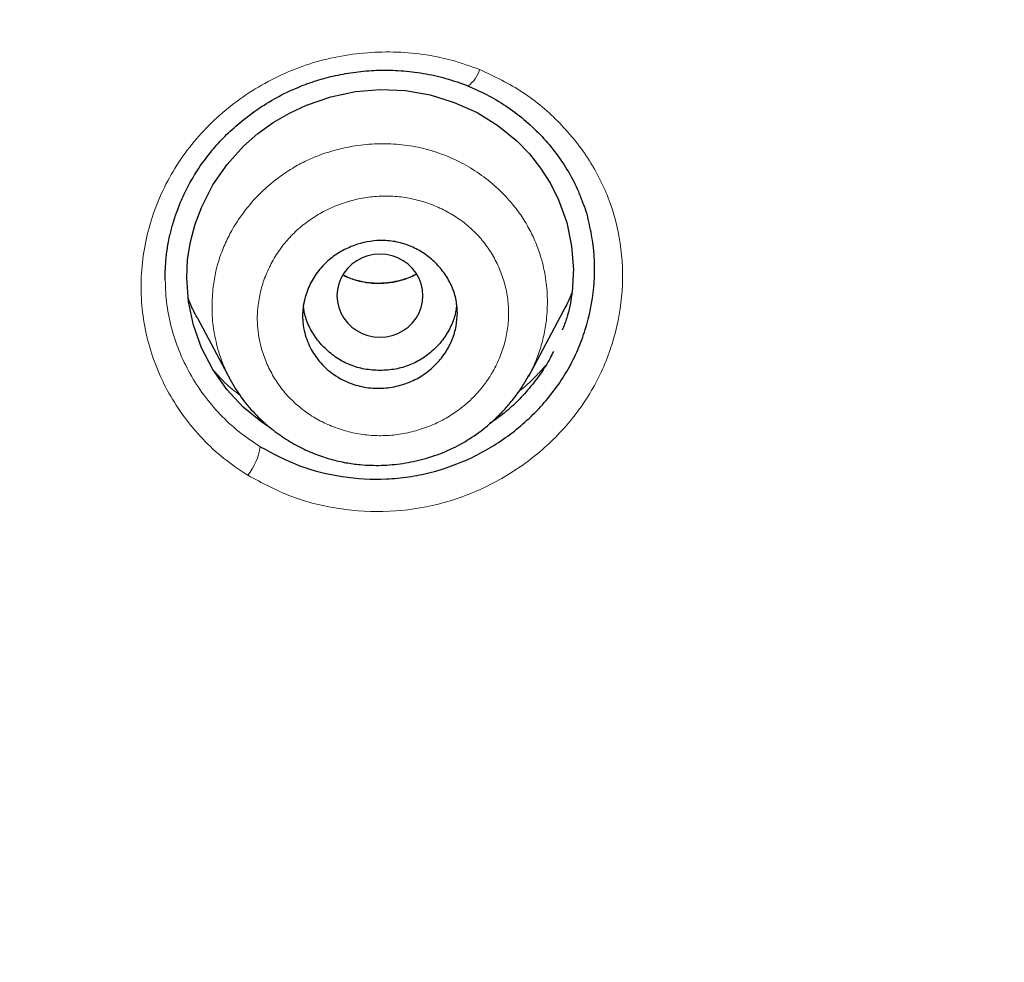
# Model space of a CAD drawing. Units: millimetres. Extents: x 8 to 830, y 12 to 2106.
# Drawn here: x 473 to 485, y 1789 to 1800 of the extents above; entities that cross this region are included whole.
import ezdxf

# ---------------------------------------------------------------- set-up
doc = ezdxf.new("R2010")
doc.units = ezdxf.units.MM

msp = doc.modelspace()

# ---------------------------------------------------------------- linework, layer by layer
at = {"color": 7, "linetype": 'Continuous', "lineweight": 30}
for p, q in [((475.221, 1796.803), (475.605, 1796.081)), ((479.078, 1796.122), (479.478, 1796.872)), ((479.079, 1796.132), (479.075, 1796.124)), ((475.526, 1796.017), (475.526, 1796.017)), ((475.526, 1796.017), (475.526, 1796.017)), ((479.154, 1796.067), (479.154, 1796.067)), ((479.154, 1796.067), (479.154, 1796.067))]:
    msp.add_line(p, q, dxfattribs=at)
at = {"color": 8, "linetype": 'Continuous', "lineweight": 0}
msp.add_line((479.075, 1796.124), (479.066, 1796.105), dxfattribs=at)
at = {"color": 7, "linetype": 'Continuous', "lineweight": 30, "flags": 128}
for points in [[(476.073, 1795.521), (475.977, 1795.58), (475.758, 1795.76), (475.566, 1795.967), (475.404, 1796.196), (475.274, 1796.448), (475.178, 1796.714), (475.121, 1796.986), (475.102, 1797.265), (475.112, 1797.475), (475.145, 1797.682), (475.199, 1797.887), (475.276, 1798.09), (475.406, 1798.344), (475.57, 1798.583), (475.763, 1798.796), (475.926, 1798.94), (476.106, 1799.069), (476.295, 1799.18), (476.495, 1799.273), (476.776, 1799.37), (477.063, 1799.429), (477.354, 1799.453), (477.646, 1799.44), (477.932, 1799.39), (478.212, 1799.304), (478.477, 1799.185), (478.72, 1799.036), (478.939, 1798.857), (479.087, 1798.705), (479.216, 1798.54), (479.329, 1798.362), (479.424, 1798.171), (479.519, 1797.908), (479.577, 1797.633), (479.597, 1797.355), (479.597, 1797.355)], [(476.073, 1795.521), (475.977, 1795.58), (475.758, 1795.76), (475.566, 1795.967), (475.404, 1796.196), (475.274, 1796.448), (475.178, 1796.714), (475.121, 1796.986), (475.102, 1797.265), (475.112, 1797.475), (475.145, 1797.682), (475.199, 1797.887), (475.276, 1798.09), (475.406, 1798.344), (475.57, 1798.583), (475.763, 1798.796), (475.926, 1798.94), (476.106, 1799.069), (476.295, 1799.18), (476.495, 1799.273), (476.776, 1799.37), (477.063, 1799.429), (477.354, 1799.453), (477.646, 1799.44), (477.932, 1799.39), (478.212, 1799.304), (478.477, 1799.185), (478.72, 1799.036), (478.939, 1798.857), (479.087, 1798.705), (479.216, 1798.54), (479.329, 1798.362), (479.424, 1798.171), (479.519, 1797.908), (479.577, 1797.633), (479.597, 1797.355), (479.597, 1797.355)], [(476.848, 1797.056), (476.854, 1796.987), (476.869, 1796.92), (476.894, 1796.856), (476.928, 1796.795), (476.971, 1796.74), (477.021, 1796.691), (477.078, 1796.65), (477.141, 1796.617), (477.208, 1796.593), (477.277, 1796.578), (477.348, 1796.573), (477.42, 1796.578), (477.489, 1796.593), (477.556, 1796.617), (477.619, 1796.65), (477.676, 1796.691), (477.726, 1796.74), (477.769, 1796.795), (477.803, 1796.856), (477.828, 1796.92), (477.843, 1796.987), (477.848, 1797.056), (477.843, 1797.125), (477.828, 1797.192), (477.803, 1797.257), (477.769, 1797.317), (477.726, 1797.372), (477.676, 1797.421), (477.619, 1797.462), (477.556, 1797.496), (477.489, 1797.52), (477.42, 1797.534), (477.348, 1797.539), (477.277, 1797.534), (477.208, 1797.52), (477.141, 1797.496), (477.078, 1797.462), (477.021, 1797.421), (476.971, 1797.372), (476.928, 1797.317), (476.894, 1797.257), (476.869, 1797.192), (476.854, 1797.125), (476.848, 1797.056)]]:
    msp.add_lwpolyline(points, dxfattribs=at)
at = {"color": 8, "linetype": 'Continuous', "lineweight": 0}
for centre, radius, start, end in [((478.149, 1799.795), 0.375, 306.7212, 343.0113), ((475.291, 1795.394), 0.671, 320.6714, 352.0199)]:
    msp.add_arc(centre, radius, start, end, dxfattribs=at)
at = {"color": 7, "linetype": 'Continuous', "lineweight": 30}
for points, knots in [([(510.735, 1777.283), (511.196, 1778.511), (512.114, 1780.956), (513.098, 1784.726), (513.872, 1788.507), (514.456, 1792.3), (514.943, 1796.485), (515.298, 1801.065), (515.507, 1806.03), (515.602, 1811.577), (515.593, 1817.706), (515.581, 1824.436), (515.477, 1831.185), (515.158, 1837.963), (514.614, 1843.619), (513.944, 1848.142), (513.279, 1851.54), (512.399, 1854.924), (511.244, 1858.268), (509.826, 1861.345), (508.149, 1864.109), (506.256, 1866.524), (504.046, 1868.669), (501.607, 1870.523), (499.025, 1872.121), (495.903, 1873.724), (492.217, 1875.246), (487.967, 1876.614), (483.651, 1877.697), (479.286, 1878.524), (474.885, 1879.093), (470.474, 1879.417), (466.081, 1879.544), (461.71, 1879.555), (457.339, 1879.543), (452.947, 1879.415), (448.536, 1879.093), (444.134, 1878.525), (439.769, 1877.697), (435.453, 1876.616), (431.203, 1875.245), (427.517, 1873.725), (424.396, 1872.122), (421.813, 1870.525), (419.375, 1868.669), (417.164, 1866.525), (415.271, 1864.109), (413.594, 1861.345), (412.176, 1858.269), (411.021, 1854.924), (410.141, 1851.54), (409.476, 1848.142), (408.806, 1843.619), (408.262, 1837.963), (407.943, 1831.185), (407.839, 1824.437), (407.828, 1817.706), (407.817, 1811.126), (407.941, 1804.673), (408.288, 1798.348), (408.866, 1792.889), (409.585, 1788.305), (410.354, 1784.591), (411.329, 1780.89), (412.232, 1778.489), (412.686, 1777.283)], [0, 0, 0, 0, 0.01422, 0.028301, 0.042283, 0.056188, 0.070046, 0.088148, 0.106186, 0.124159, 0.148558, 0.172923, 0.197399, 0.221993, 0.24671, 0.259145, 0.27167, 0.284302, 0.297067, 0.309991, 0.320883, 0.3319, 0.342924, 0.353811, 0.364567, 0.375221, 0.391058, 0.40678, 0.422432, 0.438055, 0.453668, 0.469227, 0.484683, 0.500001, 0.515318, 0.530774, 0.546334, 0.561944, 0.577571, 0.59322, 0.608942, 0.624779, 0.635434, 0.646191, 0.657076, 0.668103, 0.679114, 0.690014, 0.702933, 0.7157, 0.728331, 0.740856, 0.753291, 0.778008, 0.802602, 0.827078, 0.851444, 0.875842, 0.898728, 0.921719, 0.944802, 0.958463, 0.9722, 0.986034, 1, 1, 1, 1]), ([(510.735, 1777.283), (511.196, 1778.511), (512.114, 1780.956), (513.098, 1784.726), (513.872, 1788.507), (514.456, 1792.3), (514.943, 1796.485), (515.298, 1801.065), (515.507, 1806.03), (515.602, 1811.577), (515.593, 1817.706), (515.581, 1824.436), (515.477, 1831.185), (515.158, 1837.963), (514.614, 1843.619), (513.944, 1848.142), (513.279, 1851.54), (512.399, 1854.924), (511.244, 1858.268), (509.826, 1861.345), (508.149, 1864.109), (506.256, 1866.524), (504.046, 1868.669), (501.607, 1870.523), (499.025, 1872.121), (495.903, 1873.724), (492.217, 1875.246), (487.967, 1876.614), (483.651, 1877.697), (479.286, 1878.524), (474.885, 1879.093), (470.474, 1879.417), (466.081, 1879.544), (461.71, 1879.555), (457.339, 1879.543), (452.947, 1879.415), (448.536, 1879.093), (444.134, 1878.525), (439.769, 1877.697), (435.453, 1876.616), (431.203, 1875.245), (427.517, 1873.725), (424.396, 1872.122), (421.813, 1870.525), (419.375, 1868.669), (417.164, 1866.525), (415.271, 1864.109), (413.594, 1861.345), (412.176, 1858.269), (411.021, 1854.924), (410.141, 1851.54), (409.476, 1848.142), (408.806, 1843.619), (408.262, 1837.963), (407.943, 1831.185), (407.839, 1824.437), (407.828, 1817.706), (407.817, 1811.126), (407.941, 1804.673), (408.288, 1798.348), (408.866, 1792.889), (409.585, 1788.305), (410.354, 1784.591), (411.329, 1780.89), (412.232, 1778.489), (412.686, 1777.283)], [0, 0, 0, 0, 0.01422, 0.028301, 0.042283, 0.056188, 0.070046, 0.088148, 0.106186, 0.124159, 0.148558, 0.172923, 0.197399, 0.221993, 0.24671, 0.259145, 0.27167, 0.284302, 0.297067, 0.309991, 0.320883, 0.3319, 0.342924, 0.353811, 0.364567, 0.375221, 0.391058, 0.40678, 0.422432, 0.438055, 0.453668, 0.469227, 0.484683, 0.500001, 0.515318, 0.530774, 0.546334, 0.561944, 0.577571, 0.59322, 0.608942, 0.624779, 0.635434, 0.646191, 0.657076, 0.668103, 0.679114, 0.690014, 0.702933, 0.7157, 0.728331, 0.740856, 0.753291, 0.778008, 0.802602, 0.827078, 0.851444, 0.875842, 0.898728, 0.921719, 0.944802, 0.958463, 0.9722, 0.986034, 1, 1, 1, 1]), ([(509.342, 1777.405), (509.718, 1778.392), (510.47, 1780.366), (511.332, 1783.407), (512.046, 1786.476), (512.617, 1789.571), (513.077, 1792.68), (513.51, 1796.392), (513.859, 1800.711), (514.082, 1805.632), (514.182, 1810.777), (514.188, 1816.142), (514.173, 1821.731), (514.115, 1827.323), (513.942, 1832.92), (513.588, 1838.517), (513.084, 1843.169), (512.519, 1846.875), (511.991, 1849.641), (511.334, 1852.386), (510.519, 1855.094), (509.512, 1857.746), (508.383, 1860.098), (507.165, 1862.141), (505.916, 1863.888), (504.502, 1865.514), (502.758, 1867.162), (500.656, 1868.771), (498.205, 1870.302), (495.467, 1871.725), (492.454, 1873.021), (489.178, 1874.177), (485.839, 1875.143), (482.453, 1875.939), (478.747, 1876.63), (474.722, 1877.159), (470.387, 1877.487), (466.047, 1877.618), (461.711, 1877.632), (457.374, 1877.617), (453.033, 1877.484), (448.697, 1877.159), (444.672, 1876.63), (440.967, 1875.94), (437.582, 1875.144), (434.243, 1874.177), (430.966, 1873.02), (427.952, 1871.725), (425.215, 1870.302), (422.765, 1868.771), (420.664, 1867.161), (418.919, 1865.515), (417.506, 1863.888), (416.255, 1862.141), (415.039, 1860.097), (413.909, 1857.746), (412.902, 1855.094), (412.087, 1852.386), (411.43, 1849.642), (410.902, 1846.875), (410.337, 1843.17), (409.833, 1838.517), (409.479, 1832.921), (409.306, 1827.324), (409.248, 1821.731), (409.233, 1816.142), (409.239, 1810.852), (409.333, 1805.856), (409.537, 1801.159), (409.896, 1796.466), (410.376, 1792.367), (410.925, 1788.863), (411.488, 1785.949), (412.182, 1783.059), (413.011, 1780.196), (413.722, 1778.336), (414.078, 1777.405)], [0, 0, 0, 0, 0.011709, 0.0234, 0.035079, 0.046745, 0.058401, 0.070053, 0.08835, 0.106637, 0.124908, 0.145647, 0.166375, 0.187119, 0.207887, 0.228673, 0.249479, 0.259892, 0.270315, 0.28075, 0.291198, 0.301658, 0.31213, 0.319994, 0.327864, 0.335737, 0.343609, 0.354092, 0.364563, 0.37502, 0.38755, 0.400066, 0.41258, 0.425091, 0.437599, 0.45323, 0.468841, 0.484431, 0.499999, 0.515569, 0.531166, 0.546782, 0.562408, 0.574915, 0.587424, 0.599934, 0.612454, 0.624987, 0.635443, 0.645912, 0.656393, 0.664263, 0.672136, 0.680006, 0.687871, 0.698343, 0.708803, 0.71925, 0.729685, 0.740108, 0.750521, 0.771326, 0.792113, 0.81288, 0.833624, 0.854353, 0.875091, 0.892532, 0.909986, 0.927451, 0.944927, 0.955919, 0.966921, 0.977933, 0.988958, 1, 1, 1, 1]), ([(509.342, 1777.405), (509.718, 1778.392), (510.47, 1780.366), (511.332, 1783.407), (512.046, 1786.476), (512.617, 1789.571), (513.077, 1792.68), (513.51, 1796.392), (513.859, 1800.711), (514.082, 1805.632), (514.182, 1810.777), (514.188, 1816.142), (514.173, 1821.731), (514.115, 1827.323), (513.942, 1832.92), (513.588, 1838.517), (513.084, 1843.169), (512.519, 1846.875), (511.991, 1849.641), (511.334, 1852.386), (510.519, 1855.094), (509.512, 1857.746), (508.383, 1860.098), (507.165, 1862.141), (505.916, 1863.888), (504.502, 1865.514), (502.758, 1867.162), (500.656, 1868.771), (498.205, 1870.302), (495.467, 1871.725), (492.454, 1873.021), (489.178, 1874.177), (485.839, 1875.143), (482.453, 1875.939), (478.747, 1876.63), (474.722, 1877.159), (470.387, 1877.487), (466.047, 1877.618), (461.711, 1877.632), (457.374, 1877.617), (453.033, 1877.484), (448.697, 1877.159), (444.672, 1876.63), (440.967, 1875.94), (437.582, 1875.144), (434.243, 1874.177), (430.966, 1873.02), (427.952, 1871.725), (425.215, 1870.302), (422.765, 1868.771), (420.664, 1867.161), (418.919, 1865.515), (417.506, 1863.888), (416.255, 1862.141), (415.039, 1860.097), (413.909, 1857.746), (412.902, 1855.094), (412.087, 1852.386), (411.43, 1849.642), (410.902, 1846.875), (410.337, 1843.17), (409.833, 1838.517), (409.479, 1832.921), (409.306, 1827.324), (409.248, 1821.731), (409.233, 1816.142), (409.239, 1810.852), (409.333, 1805.856), (409.537, 1801.159), (409.896, 1796.466), (410.376, 1792.367), (410.925, 1788.863), (411.488, 1785.949), (412.182, 1783.059), (413.011, 1780.196), (413.722, 1778.336), (414.078, 1777.405)], [0, 0, 0, 0, 0.011709, 0.0234, 0.035079, 0.046745, 0.058401, 0.070053, 0.08835, 0.106637, 0.124908, 0.145647, 0.166375, 0.187119, 0.207887, 0.228673, 0.249479, 0.259892, 0.270315, 0.28075, 0.291198, 0.301658, 0.31213, 0.319994, 0.327864, 0.335737, 0.343609, 0.354092, 0.364563, 0.37502, 0.38755, 0.400066, 0.41258, 0.425091, 0.437599, 0.45323, 0.468841, 0.484431, 0.499999, 0.515569, 0.531166, 0.546782, 0.562408, 0.574915, 0.587424, 0.599934, 0.612454, 0.624987, 0.635443, 0.645912, 0.656393, 0.664263, 0.672136, 0.680006, 0.687871, 0.698343, 0.708803, 0.71925, 0.729685, 0.740108, 0.750521, 0.771326, 0.792113, 0.81288, 0.833624, 0.854353, 0.875091, 0.892532, 0.909986, 0.927451, 0.944927, 0.955919, 0.966921, 0.977933, 0.988958, 1, 1, 1, 1]), ([(508.32, 1777.336), (508.798, 1778.495), (509.754, 1780.813), (510.788, 1784.423), (511.617, 1788.08), (512.246, 1791.776), (512.776, 1795.87), (513.17, 1800.359), (513.417, 1805.242), (513.545, 1810.726), (513.559, 1816.809), (513.561, 1823.49), (513.474, 1830.172), (513.167, 1836.849), (512.631, 1842.404), (511.967, 1846.826), (511.302, 1850.116), (510.432, 1853.356), (509.307, 1856.526), (507.943, 1859.411), (506.36, 1861.974), (504.598, 1864.196), (502.559, 1866.182), (500.302, 1867.929), (497.884, 1869.447), (494.921, 1870.991), (491.395, 1872.473), (487.31, 1873.812), (483.151, 1874.878), (478.924, 1875.692), (474.644, 1876.259), (470.335, 1876.586), (466.021, 1876.715), (463.147, 1876.722), (461.71, 1876.725)], [0, 0, 0, 0, 0.027961, 0.055896, 0.083926, 0.111994, 0.13998, 0.176562, 0.213145, 0.249758, 0.299733, 0.349715, 0.399667, 0.449587, 0.499558, 0.524633, 0.549704, 0.574672, 0.599627, 0.624766, 0.645672, 0.666497, 0.687479, 0.708392, 0.729201, 0.750078, 0.781476, 0.812638, 0.843742, 0.874921, 0.906237, 0.937548, 0.968776, 1, 1, 1, 1]), ([(508.211, 1777.329), (508.692, 1778.491), (509.652, 1780.811), (510.687, 1784.424), (511.517, 1788.082), (512.147, 1791.781), (512.677, 1795.88), (513.071, 1800.374), (513.318, 1805.258), (513.446, 1810.741), (513.458, 1816.821), (513.461, 1823.5), (513.374, 1830.177), (513.066, 1836.846), (512.531, 1842.387), (511.87, 1846.799), (511.205, 1850.089), (510.333, 1853.335), (509.204, 1856.508), (507.839, 1859.389), (506.256, 1861.945), (504.496, 1864.158), (502.459, 1866.135), (500.205, 1867.872), (497.79, 1869.383), (494.834, 1870.919), (491.316, 1872.393), (487.241, 1873.725), (483.093, 1874.785), (478.877, 1875.596), (474.608, 1876.159), (470.312, 1876.484), (466.01, 1876.612), (463.143, 1876.619), (461.71, 1876.622)], [0, 0, 0, 0, 0.02807, 0.056049, 0.084097, 0.11222, 0.14029, 0.176957, 0.213595, 0.25024, 0.300239, 0.350256, 0.400249, 0.450165, 0.500053, 0.525046, 0.550147, 0.575233, 0.600252, 0.625384, 0.646253, 0.667044, 0.687993, 0.70887, 0.729645, 0.750488, 0.781834, 0.812944, 0.843996, 0.875125, 0.90639, 0.93765, 0.968827, 1, 1, 1, 1]), ([(461.71, 1833.721), (462.107, 1833.72), (462.952, 1833.72), (464.297, 1833.692), (465.791, 1833.594), (467.419, 1833.373), (469.142, 1833.005), (470.9, 1832.477), (472.283, 1831.926), (473.286, 1831.445), (473.937, 1831.094), (474.567, 1830.711), (475.173, 1830.29), (475.924, 1829.692), (476.833, 1828.787), (477.612, 1827.674), (478.169, 1826.586), (478.546, 1825.636), (478.853, 1824.595), (479.125, 1823.305), (479.323, 1821.855), (479.439, 1820.341), (479.489, 1819.023), (479.505, 1817.907), (479.509, 1816.992), (479.509, 1816.258), (479.51, 1815.553), (479.509, 1814.725), (479.502, 1813.875), (479.482, 1813.069), (479.455, 1812.369), (479.409, 1811.607), (479.336, 1810.784), (479.226, 1809.899), (479.023, 1808.694), (478.64, 1807.206), (478.074, 1805.85), (477.522, 1804.896), (477.107, 1804.286), (476.649, 1803.705), (476.151, 1803.157), (475.227, 1802.273), (473.782, 1801.228), (471.815, 1800.183), (469.882, 1799.396), (467.843, 1798.79), (465.741, 1798.416), (463.643, 1798.285), (462.326, 1798.282), (461.708, 1798.281)], [0, 0, 0, 0, 0.019878, 0.04234, 0.067387, 0.094843, 0.124674, 0.155847, 0.187133, 0.199647, 0.212122, 0.224583, 0.237068, 0.249629, 0.273521, 0.302378, 0.318791, 0.336257, 0.354814, 0.374579, 0.404015, 0.430122, 0.452774, 0.471954, 0.487673, 0.499935, 0.509825, 0.524119, 0.54281, 0.553799, 0.565878, 0.579047, 0.593306, 0.608668, 0.62516, 0.656514, 0.687831, 0.700344, 0.712895, 0.725456, 0.737999, 0.750493, 0.790217, 0.827487, 0.86238, 0.894844, 0.934045, 0.969061, 1, 1, 1, 1]), ([(474.851, 1797.236), (474.851, 1797.27), (474.851, 1797.344), (474.858, 1797.468), (474.875, 1797.609), (474.903, 1797.757), (474.944, 1797.909), (474.996, 1798.065), (475.068, 1798.236), (475.164, 1798.419), (475.28, 1798.599), (475.415, 1798.772), (475.566, 1798.934), (475.743, 1799.092), (475.945, 1799.242), (476.175, 1799.38), (476.409, 1799.488), (476.64, 1799.569), (476.863, 1799.626), (477.097, 1799.664), (477.343, 1799.682), (477.596, 1799.676), (477.855, 1799.645), (478.118, 1799.588), (478.287, 1799.526), (478.374, 1799.494)], [0, 0, 0, 0, 0.023564, 0.050572, 0.081107, 0.115233, 0.145325, 0.179296, 0.217479, 0.25994, 0.306561, 0.348518, 0.393321, 0.440988, 0.491526, 0.544941, 0.601249, 0.645408, 0.691127, 0.738429, 0.787362, 0.837956, 0.890238, 0.944235, 1, 1, 1, 1]), ([(474.851, 1797.236), (474.851, 1797.27), (474.851, 1797.344), (474.858, 1797.468), (474.875, 1797.609), (474.903, 1797.757), (474.944, 1797.909), (474.996, 1798.065), (475.068, 1798.236), (475.164, 1798.419), (475.28, 1798.599), (475.415, 1798.772), (475.566, 1798.934), (475.743, 1799.092), (475.945, 1799.242), (476.175, 1799.38), (476.409, 1799.488), (476.64, 1799.569), (476.863, 1799.626), (477.097, 1799.664), (477.343, 1799.682), (477.596, 1799.676), (477.855, 1799.645), (478.118, 1799.588), (478.287, 1799.526), (478.374, 1799.494)], [0, 0, 0, 0, 0.023564, 0.050572, 0.081107, 0.115233, 0.145325, 0.179296, 0.217479, 0.25994, 0.306561, 0.348518, 0.393321, 0.440988, 0.491526, 0.544941, 0.601249, 0.645408, 0.691127, 0.738429, 0.787362, 0.837956, 0.890238, 0.944235, 1, 1, 1, 1]), ([(478.374, 1799.494), (478.455, 1799.458), (478.617, 1799.386), (478.842, 1799.247), (479.049, 1799.088), (479.236, 1798.908), (479.401, 1798.711), (479.542, 1798.497), (479.646, 1798.303), (479.69, 1798.178), (479.706, 1798.132)], [0, 0, 0, 0, 0.133233, 0.265851, 0.398061, 0.529981, 0.66169, 0.793271, 0.924851, 1, 1, 1, 1]), ([(478.374, 1799.494), (478.455, 1799.458), (478.617, 1799.386), (478.842, 1799.247), (479.049, 1799.088), (479.236, 1798.908), (479.401, 1798.711), (479.542, 1798.497), (479.646, 1798.303), (479.69, 1798.178), (479.706, 1798.132)], [0, 0, 0, 0, 0.133233, 0.265851, 0.398061, 0.529981, 0.66169, 0.793271, 0.924851, 1, 1, 1, 1]), ([(475.955, 1795.3), (476.105, 1795.22), (476.404, 1795.06), (476.907, 1794.938), (477.337, 1794.913), (477.681, 1794.946), (478.019, 1795.013), (478.427, 1795.161), (478.87, 1795.43), (479.188, 1795.72), (479.401, 1795.985), (479.539, 1796.199), (479.652, 1796.426), (479.769, 1796.739), (479.85, 1797.148), (479.847, 1797.562), (479.785, 1797.884), (479.746, 1798.058), (479.704, 1798.142), (479.698, 1798.153)], [0, 0, 0, 0, 0.0832095, 0.1660261, 0.2486076, 0.2899254, 0.3313008, 0.4139859, 0.4966828, 0.5794599, 0.6209809, 0.6626305, 0.7042755, 0.7457741, 0.8284427, 0.910992, 0.9523325, 0.9937408, 1, 1, 1, 1]), ([(475.955, 1795.3), (476.105, 1795.22), (476.404, 1795.06), (476.907, 1794.938), (477.337, 1794.913), (477.681, 1794.946), (478.019, 1795.013), (478.427, 1795.161), (478.87, 1795.43), (479.188, 1795.72), (479.401, 1795.985), (479.539, 1796.199), (479.652, 1796.426), (479.769, 1796.739), (479.85, 1797.148), (479.847, 1797.562), (479.785, 1797.884), (479.746, 1798.058), (479.704, 1798.142), (479.698, 1798.153)], [0, 0, 0, 0, 0.0832095, 0.1660261, 0.2486076, 0.2899254, 0.3313008, 0.4139859, 0.4966828, 0.5794599, 0.6209809, 0.6626305, 0.7042755, 0.7457741, 0.8284427, 0.910992, 0.9523325, 0.9937408, 1, 1, 1, 1]), ([(478.248, 1796.857), (478.245, 1796.805), (478.24, 1796.7), (478.192, 1796.545), (478.116, 1796.396), (478.01, 1796.261), (477.875, 1796.145), (477.714, 1796.055), (477.536, 1795.996), (477.373, 1795.976), (477.24, 1795.981), (477.139, 1795.997), (476.989, 1796.038), (476.809, 1796.126), (476.642, 1796.281), (476.527, 1796.456), (476.467, 1796.623), (476.45, 1796.75), (476.448, 1796.824), (476.45, 1796.872), (476.454, 1796.92), (476.462, 1796.968), (476.482, 1797.061), (476.531, 1797.193), (476.629, 1797.349), (476.753, 1797.477), (476.895, 1797.575), (477.091, 1797.665), (477.279, 1797.701), (477.438, 1797.697), (477.554, 1797.682), (477.693, 1797.641), (477.846, 1797.562), (477.981, 1797.456), (478.094, 1797.329), (478.18, 1797.183), (478.237, 1797.024), (478.245, 1796.913), (478.248, 1796.857)], [0, 0, 0, 0, 0.028849, 0.058348, 0.088531, 0.119379, 0.151092, 0.183434, 0.216694, 0.250637, 0.269618, 0.287769, 0.305313, 0.353178, 0.39438, 0.429091, 0.468553, 0.492992, 0.500964, 0.510096, 0.519202, 0.528224, 0.537105, 0.571718, 0.604958, 0.636944, 0.667417, 0.69676, 0.751126, 0.766652, 0.782275, 0.813419, 0.844536, 0.87563, 0.906807, 0.937847, 0.968984, 1, 1, 1, 1]), ([(479.597, 1797.355), (479.593, 1797.261), (479.585, 1797.074), (479.538, 1796.838), (479.486, 1796.702), (479.468, 1796.655)], [0, 0, 0, 0, 0.3952362, 0.7897032, 1, 1, 1, 1]), ([(479.597, 1797.355), (479.593, 1797.261), (479.585, 1797.074), (479.538, 1796.838), (479.486, 1796.702), (479.468, 1796.655)], [0, 0, 0, 0, 0.3952362, 0.7897032, 1, 1, 1, 1]), ([(477.775, 1797.308), (477.751, 1797.295), (477.69, 1797.264), (477.585, 1797.231), (477.464, 1797.206), (477.342, 1797.197), (477.219, 1797.203), (477.093, 1797.227), (476.99, 1797.258), (476.935, 1797.289), (476.92, 1797.297)], [0, 0, 0, 0, 0.089957, 0.228948, 0.366398, 0.502377, 0.636976, 0.779826, 0.937274, 1, 1, 1, 1]), ([(475.222, 1796.803), (475.192, 1796.858), (475.153, 1796.931), (475.125, 1797.009), (475.118, 1797.029)], [0, 0, 0, 0, 0.747144, 1, 1, 1, 1]), ([(479.579, 1797.091), (479.572, 1797.073), (479.544, 1796.998), (479.506, 1796.927), (479.476, 1796.873)], [0, 0, 0, 0, 0.241814, 1, 1, 1, 1]), ([(478.238, 1796.949), (478.236, 1796.927), (478.231, 1796.849), (478.187, 1796.721), (478.104, 1796.57), (477.989, 1796.438), (477.852, 1796.327), (477.697, 1796.245), (477.527, 1796.197), (477.349, 1796.182), (477.171, 1796.197), (477.001, 1796.245), (476.846, 1796.326), (476.709, 1796.438), (476.593, 1796.57), (476.51, 1796.72), (476.466, 1796.848), (476.46, 1796.925), (476.459, 1796.946)], [0, 0, 0, 0, 0.026254, 0.092881, 0.159406, 0.228592, 0.297958, 0.36452, 0.431038, 0.50028, 0.569695, 0.636252, 0.702717, 0.771869, 0.841405, 0.908077, 0.974642, 1, 1, 1, 1]), ([(479.364, 1796.408), (479.352, 1796.382), (479.309, 1796.292), (479.216, 1796.147), (479.085, 1795.975), (478.937, 1795.816), (478.783, 1795.679), (478.673, 1795.602), (478.623, 1795.568)], [0, 0, 0, 0, 0.076283, 0.267472, 0.458026, 0.649832, 0.840384, 1, 1, 1, 1]), ([(479.364, 1796.408), (479.352, 1796.382), (479.309, 1796.292), (479.216, 1796.147), (479.085, 1795.975), (478.937, 1795.816), (478.783, 1795.679), (478.673, 1795.602), (478.623, 1795.568)], [0, 0, 0, 0, 0.076283, 0.267472, 0.458026, 0.649832, 0.840384, 1, 1, 1, 1]), ([(475.606, 1796.08), (475.648, 1796.009), (475.731, 1795.868), (475.887, 1795.685), (476.056, 1795.528), (476.234, 1795.398), (476.415, 1795.292), (476.597, 1795.211), (476.775, 1795.152), (476.949, 1795.112), (477.144, 1795.086), (477.366, 1795.079), (477.615, 1795.101), (477.863, 1795.154), (478.106, 1795.237), (478.338, 1795.353), (478.528, 1795.483), (478.677, 1795.611), (478.79, 1795.724), (478.897, 1795.849), (478.996, 1795.982), (479.053, 1796.082), (479.079, 1796.127)], [0, 0, 0, 0, 0.059507, 0.116829, 0.171801, 0.224245, 0.274029, 0.321091, 0.365439, 0.407298, 0.446833, 0.504894, 0.563727, 0.623256, 0.683429, 0.74425, 0.805695, 0.846417, 0.884044, 0.91833, 0.963633, 1, 1, 1, 1])]:
    msp.add_open_spline(points, degree=3, knots=knots, dxfattribs=at)
at = {"color": 8, "linetype": 'Continuous', "lineweight": 0}
for points, knots in [([(461.71, 1877.106), (463.633, 1877.101), (467.47, 1877.089), (473.208, 1876.804), (478.42, 1876.168), (483.101, 1875.272), (487.279, 1874.208), (491.401, 1872.866), (494.969, 1871.372), (497.968, 1869.816), (500.422, 1868.283), (502.716, 1866.525), (504.78, 1864.516), (506.577, 1862.28), (508.198, 1859.7), (509.592, 1856.79), (510.744, 1853.588), (511.635, 1850.31), (512.317, 1846.984), (512.994, 1842.527), (513.541, 1836.936), (513.855, 1830.217), (513.944, 1823.496), (513.943, 1816.773), (513.927, 1810.204), (513.753, 1803.798), (513.347, 1797.579), (512.711, 1792.259), (511.939, 1787.835), (511.125, 1784.287), (510.115, 1780.769), (509.187, 1778.501), (508.722, 1777.363)], [0, 0, 0, 0, 0.041621, 0.083027, 0.124254, 0.155187, 0.186259, 0.217684, 0.249258, 0.270278, 0.291311, 0.312423, 0.333508, 0.354515, 0.375614, 0.400882, 0.426039, 0.451271, 0.476543, 0.501735, 0.551843, 0.601883, 0.651941, 0.702019, 0.752119, 0.798831, 0.845298, 0.891449, 0.918531, 0.94558, 0.97268, 1, 1, 1, 1]), ([(507.596, 1777.288), (508.035, 1778.32), (508.91, 1780.377), (509.885, 1783.568), (510.684, 1786.79), (511.314, 1790.048), (511.919, 1794.063), (512.419, 1798.836), (512.745, 1804.36), (512.89, 1809.886), (512.918, 1815.413), (512.918, 1820.942), (512.891, 1826.476), (512.756, 1832.013), (512.447, 1837.545), (511.988, 1842.139), (511.464, 1845.793), (510.964, 1848.517), (510.331, 1851.223), (509.544, 1853.897), (508.565, 1856.514), (507.463, 1858.833), (506.273, 1860.848), (505.049, 1862.57), (503.668, 1864.166), (501.973, 1865.782), (499.926, 1867.363), (497.526, 1868.872), (494.841, 1870.272), (491.886, 1871.547), (488.669, 1872.681), (485.385, 1873.629), (482.056, 1874.414), (478.422, 1875.087), (474.482, 1875.601), (470.237, 1875.919), (465.977, 1876.044), (463.133, 1876.052), (461.71, 1876.056)], [0, 0, 0, 0, 0.025187, 0.050179, 0.075123, 0.100094, 0.125136, 0.166903, 0.208626, 0.250313, 0.291969, 0.333625, 0.37529, 0.416998, 0.458703, 0.500331, 0.521117, 0.541911, 0.562756, 0.58369, 0.604635, 0.625533, 0.64124, 0.657021, 0.672697, 0.688253, 0.709036, 0.729951, 0.750861, 0.775791, 0.800731, 0.825772, 0.850789, 0.87571, 0.906738, 0.93776, 0.968848, 1, 1, 1, 1]), ([(507.596, 1777.288), (508.035, 1778.32), (508.91, 1780.377), (509.885, 1783.568), (510.684, 1786.79), (511.314, 1790.048), (511.919, 1794.063), (512.419, 1798.836), (512.745, 1804.36), (512.89, 1809.886), (512.918, 1815.413), (512.918, 1820.942), (512.891, 1826.476), (512.756, 1832.013), (512.447, 1837.545), (511.988, 1842.139), (511.464, 1845.793), (510.964, 1848.517), (510.331, 1851.223), (509.544, 1853.897), (508.565, 1856.514), (507.463, 1858.833), (506.273, 1860.848), (505.049, 1862.57), (503.668, 1864.166), (501.973, 1865.782), (499.926, 1867.363), (497.526, 1868.872), (494.841, 1870.272), (491.886, 1871.547), (488.669, 1872.681), (485.385, 1873.629), (482.056, 1874.414), (478.422, 1875.087), (474.482, 1875.601), (470.237, 1875.919), (465.977, 1876.044), (463.133, 1876.052), (461.71, 1876.056)], [0, 0, 0, 0, 0.025187, 0.050179, 0.075123, 0.100094, 0.125136, 0.166903, 0.208626, 0.250313, 0.291969, 0.333625, 0.37529, 0.416998, 0.458703, 0.500331, 0.521117, 0.541911, 0.562756, 0.58369, 0.604635, 0.625533, 0.64124, 0.657021, 0.672697, 0.688253, 0.709036, 0.729951, 0.750861, 0.775791, 0.800731, 0.825772, 0.850789, 0.87571, 0.906738, 0.93776, 0.968848, 1, 1, 1, 1]), ([(461.71, 1834.429), (462.219, 1834.428), (463.239, 1834.427), (464.767, 1834.38), (466.289, 1834.245), (467.792, 1834.012), (469.189, 1833.698), (470.481, 1833.326), (471.673, 1832.908), (472.838, 1832.419), (473.966, 1831.856), (475.04, 1831.201), (476.041, 1830.445), (476.939, 1829.571), (477.715, 1828.591), (478.355, 1827.521), (478.857, 1826.384), (479.235, 1825.205), (479.524, 1823.917), (479.736, 1822.53), (479.871, 1821.05), (479.94, 1819.565), (479.964, 1818.079), (479.964, 1816.594), (479.968, 1815.113), (479.952, 1813.635), (479.892, 1812.159), (479.761, 1810.686), (479.55, 1809.3), (479.247, 1808.006), (478.854, 1806.816), (478.339, 1805.667), (477.686, 1804.584), (476.908, 1803.58), (476.015, 1802.669), (475.022, 1801.861), (473.959, 1801.144), (472.841, 1800.509), (471.684, 1799.946), (470.496, 1799.454), (469.204, 1799.008), (467.808, 1798.634), (466.31, 1798.355), (464.794, 1798.191), (463.265, 1798.129), (462.244, 1798.126), (461.732, 1798.124)], [0, 0, 0, 0, 0.024931, 0.049885, 0.074849, 0.099679, 0.124412, 0.145038, 0.165738, 0.186554, 0.207308, 0.227997, 0.248789, 0.269554, 0.290304, 0.311195, 0.331961, 0.352642, 0.373415, 0.398365, 0.423315, 0.448302, 0.473313, 0.498305, 0.523275, 0.548225, 0.573146, 0.598065, 0.623065, 0.644068, 0.665124, 0.686119, 0.707137, 0.728196, 0.749198, 0.770213, 0.791299, 0.812341, 0.833379, 0.854446, 0.875422, 0.900364, 0.925168, 0.949988, 0.974934, 1, 1, 1, 1]), ([(461.71, 1834.429), (462.219, 1834.428), (463.239, 1834.427), (464.767, 1834.38), (466.289, 1834.245), (467.792, 1834.012), (469.189, 1833.698), (470.481, 1833.326), (471.673, 1832.908), (472.838, 1832.419), (473.966, 1831.856), (475.04, 1831.201), (476.041, 1830.445), (476.939, 1829.571), (477.715, 1828.591), (478.355, 1827.521), (478.857, 1826.384), (479.235, 1825.205), (479.524, 1823.917), (479.736, 1822.53), (479.871, 1821.05), (479.94, 1819.565), (479.964, 1818.079), (479.964, 1816.594), (479.968, 1815.113), (479.952, 1813.635), (479.892, 1812.159), (479.761, 1810.686), (479.55, 1809.3), (479.247, 1808.006), (478.854, 1806.816), (478.339, 1805.667), (477.686, 1804.584), (476.908, 1803.58), (476.015, 1802.669), (475.022, 1801.861), (473.959, 1801.144), (472.841, 1800.509), (471.684, 1799.946), (470.496, 1799.454), (469.204, 1799.008), (467.808, 1798.634), (466.31, 1798.355), (464.794, 1798.191), (463.265, 1798.129), (462.244, 1798.126), (461.732, 1798.124)], [0, 0, 0, 0, 0.024931, 0.049885, 0.074849, 0.099679, 0.124412, 0.145038, 0.165738, 0.186554, 0.207308, 0.227997, 0.248789, 0.269554, 0.290304, 0.311195, 0.331961, 0.352642, 0.373415, 0.398365, 0.423315, 0.448302, 0.473313, 0.498305, 0.523275, 0.548225, 0.573146, 0.598065, 0.623065, 0.644068, 0.665124, 0.686119, 0.707137, 0.728196, 0.749198, 0.770213, 0.791299, 0.812341, 0.833379, 0.854446, 0.875422, 0.900364, 0.925168, 0.949988, 0.974934, 1, 1, 1, 1]), ([(475.81, 1794.968), (475.716, 1795.031), (475.528, 1795.157), (475.283, 1795.386), (475.068, 1795.641), (474.888, 1795.92), (474.745, 1796.219), (474.642, 1796.534), (474.581, 1796.86), (474.563, 1797.191), (474.589, 1797.521), (474.657, 1797.848), (474.765, 1798.164), (474.914, 1798.467), (475.101, 1798.751), (475.324, 1799.01), (475.577, 1799.241), (475.857, 1799.443), (476.16, 1799.61), (476.481, 1799.742), (476.815, 1799.833), (477.158, 1799.884), (477.504, 1799.896), (477.848, 1799.867), (478.187, 1799.801), (478.401, 1799.724), (478.508, 1799.685)], [0, 0, 0, 0, 0.04191, 0.083557, 0.125087, 0.166617, 0.208247, 0.250084, 0.291936, 0.33362, 0.37523, 0.416821, 0.458438, 0.500139, 0.541864, 0.583552, 0.625232, 0.666893, 0.708515, 0.750098, 0.791663, 0.833254, 0.87489, 0.916563, 0.958261, 1, 1, 1, 1]), ([(475.81, 1794.968), (475.716, 1795.031), (475.528, 1795.157), (475.283, 1795.386), (475.068, 1795.641), (474.888, 1795.92), (474.745, 1796.219), (474.642, 1796.534), (474.581, 1796.86), (474.563, 1797.191), (474.589, 1797.521), (474.657, 1797.848), (474.765, 1798.164), (474.914, 1798.467), (475.101, 1798.751), (475.324, 1799.01), (475.577, 1799.241), (475.857, 1799.443), (476.16, 1799.61), (476.481, 1799.742), (476.815, 1799.833), (477.158, 1799.884), (477.504, 1799.896), (477.848, 1799.867), (478.187, 1799.801), (478.401, 1799.724), (478.508, 1799.685)], [0, 0, 0, 0, 0.04191, 0.083557, 0.125087, 0.166617, 0.208247, 0.250084, 0.291936, 0.33362, 0.37523, 0.416821, 0.458438, 0.500139, 0.541864, 0.583552, 0.625232, 0.666893, 0.708515, 0.750098, 0.791663, 0.833254, 0.87489, 0.916563, 0.958261, 1, 1, 1, 1]), ([(478.508, 1799.685), (478.68, 1799.604), (479.023, 1799.44), (479.453, 1799.072), (479.8, 1798.636), (480.045, 1798.137), (480.17, 1797.598), (480.177, 1797.042), (480.067, 1796.492), (479.842, 1795.97), (479.505, 1795.505), (479.078, 1795.115), (478.58, 1794.814), (478.032, 1794.614), (477.455, 1794.53), (476.876, 1794.563), (476.312, 1794.699), (475.977, 1794.879), (475.81, 1794.968)], [0, 0, 0, 0, 0.062675, 0.125224, 0.18766, 0.249976, 0.312264, 0.374638, 0.437127, 0.499797, 0.562486, 0.625066, 0.687585, 0.750003, 0.812364, 0.874826, 0.937391, 1, 1, 1, 1]), ([(478.508, 1799.685), (478.68, 1799.604), (479.023, 1799.44), (479.453, 1799.072), (479.8, 1798.636), (480.045, 1798.137), (480.17, 1797.598), (480.177, 1797.042), (480.067, 1796.492), (479.842, 1795.97), (479.505, 1795.505), (479.078, 1795.115), (478.58, 1794.814), (478.032, 1794.614), (477.455, 1794.53), (476.876, 1794.563), (476.312, 1794.699), (475.977, 1794.879), (475.81, 1794.968)], [0, 0, 0, 0, 0.062675, 0.125224, 0.18766, 0.249976, 0.312264, 0.374638, 0.437127, 0.499797, 0.562486, 0.625066, 0.687585, 0.750003, 0.812364, 0.874826, 0.937391, 1, 1, 1, 1]), ([(475.405, 1797.133), (475.414, 1797.195), (475.431, 1797.317), (475.481, 1797.496), (475.549, 1797.67), (475.645, 1797.856), (475.774, 1798.047), (475.94, 1798.238), (476.114, 1798.392), (476.287, 1798.514), (476.452, 1798.609), (476.627, 1798.686), (476.83, 1798.753), (477.06, 1798.803), (477.316, 1798.826), (477.572, 1798.819), (477.823, 1798.78), (478.065, 1798.708), (478.294, 1798.607), (478.508, 1798.477), (478.703, 1798.322), (478.862, 1798.159), (478.987, 1797.996), (479.083, 1797.839), (479.162, 1797.673), (479.23, 1797.48), (479.279, 1797.261), (479.3, 1797.017), (479.289, 1796.793), (479.256, 1796.591), (479.206, 1796.413), (479.148, 1796.259), (479.099, 1796.168), (479.079, 1796.132)], [0, 0, 0, 0, 0.028184, 0.05638, 0.08459, 0.112801, 0.150404, 0.187964, 0.225418, 0.25342, 0.281337, 0.309277, 0.337336, 0.374866, 0.412429, 0.449885, 0.487117, 0.52413, 0.561276, 0.59858, 0.635969, 0.673369, 0.701411, 0.729446, 0.757483, 0.785515, 0.822885, 0.860239, 0.897548, 0.925501, 0.953439, 0.981386, 1, 1, 1, 1]), ([(475.931, 1796.947), (475.927, 1796.901), (475.919, 1796.811), (475.925, 1796.674), (475.945, 1796.538), (475.984, 1796.39), (476.044, 1796.233), (476.132, 1796.073), (476.24, 1795.925), (476.369, 1795.793), (476.516, 1795.679), (476.677, 1795.584), (476.851, 1795.511), (477.032, 1795.459), (477.22, 1795.43), (477.41, 1795.425), (477.601, 1795.445), (477.788, 1795.488), (477.968, 1795.554), (478.139, 1795.641), (478.282, 1795.739), (478.402, 1795.841), (478.5, 1795.943), (478.587, 1796.054), (478.671, 1796.186), (478.746, 1796.341), (478.805, 1796.517), (478.839, 1796.698), (478.848, 1796.88), (478.831, 1797.062), (478.789, 1797.24), (478.723, 1797.411), (478.635, 1797.571), (478.527, 1797.718), (478.399, 1797.85), (478.252, 1797.963), (478.09, 1798.057), (477.916, 1798.131), (477.735, 1798.183), (477.547, 1798.213), (477.357, 1798.218), (477.166, 1798.198), (476.98, 1798.155), (476.799, 1798.089), (476.629, 1798.003), (476.471, 1797.896), (476.329, 1797.771), (476.206, 1797.629), (476.103, 1797.472), (476.021, 1797.304), (475.96, 1797.128), (475.941, 1797.007), (475.931, 1796.947)], [0, 0, 0, 0, 0.015584, 0.031123, 0.04678, 0.062714, 0.083499, 0.104435, 0.125202, 0.14591, 0.166787, 0.187591, 0.208414, 0.229348, 0.250045, 0.270871, 0.291558, 0.312476, 0.333459, 0.354172, 0.374965, 0.390529, 0.406025, 0.421615, 0.437455, 0.458313, 0.479282, 0.500079, 0.520887, 0.541589, 0.562561, 0.583508, 0.604227, 0.625066, 0.645747, 0.66645, 0.687543, 0.708326, 0.729264, 0.750026, 0.770735, 0.791613, 0.81241, 0.833237, 0.854169, 0.874876, 0.895698, 0.91639, 0.937326, 0.958392, 0.979164, 1, 1, 1, 1]), ([(474.851, 1797.273), (474.854, 1797.177), (474.858, 1796.982), (474.915, 1796.693), (475.007, 1796.412), (475.135, 1796.146), (475.295, 1795.898), (475.486, 1795.671), (475.705, 1795.468), (475.872, 1795.356), (475.955, 1795.3)], [0, 0, 0, 0, 0.122816, 0.248659, 0.374554, 0.499784, 0.624644, 0.74941, 0.874394, 1, 1, 1, 1]), ([(474.851, 1797.273), (474.854, 1797.177), (474.858, 1796.982), (474.915, 1796.693), (475.007, 1796.412), (475.135, 1796.146), (475.295, 1795.898), (475.486, 1795.671), (475.705, 1795.468), (475.872, 1795.356), (475.955, 1795.3)], [0, 0, 0, 0, 0.122816, 0.248659, 0.374554, 0.499784, 0.624644, 0.74941, 0.874394, 1, 1, 1, 1]), ([(477.775, 1797.307), (477.762, 1797.299), (477.738, 1797.284), (477.7, 1797.269), (477.665, 1797.255), (477.629, 1797.243), (477.592, 1797.232), (477.543, 1797.219), (477.475, 1797.206), (477.383, 1797.196), (477.283, 1797.195), (477.181, 1797.206), (477.093, 1797.225), (477.012, 1797.251), (476.957, 1797.273), (476.926, 1797.289), (476.918, 1797.294)], [0, 0, 0, 0, 0.0525251, 0.0941859, 0.1361643, 0.1784597, 0.2210719, 0.2640003, 0.3478403, 0.4514446, 0.5747367, 0.6801051, 0.7964603, 0.8801387, 0.9686672, 1, 1, 1, 1]), ([(475.608, 1796.077), (475.582, 1796.129), (475.529, 1796.234), (475.463, 1796.424), (475.413, 1796.642), (475.388, 1796.887), (475.4, 1797.051), (475.405, 1797.133)], [0, 0, 0, 0, 0.157373, 0.325065, 0.549542, 0.77467, 1, 1, 1, 1]), ([(479.27, 1796.24), (479.238, 1796.204), (479.152, 1796.107), (479.049, 1796.01), (478.974, 1795.954), (478.966, 1795.948)], [0, 0, 0, 0, 0.343345, 0.925683, 1, 1, 1, 1]), ([(479.27, 1796.24), (479.238, 1796.204), (479.152, 1796.107), (479.049, 1796.01), (478.974, 1795.954), (478.966, 1795.948)], [0, 0, 0, 0, 0.343345, 0.925683, 1, 1, 1, 1]), ([(475.722, 1795.896), (475.66, 1795.944), (475.542, 1796.037), (475.446, 1796.15), (475.401, 1796.203)], [0, 0, 0, 0, 0.527063, 1, 1, 1, 1]), ([(475.722, 1795.896), (475.66, 1795.944), (475.542, 1796.037), (475.446, 1796.15), (475.401, 1796.203)], [0, 0, 0, 0, 0.527063, 1, 1, 1, 1])]:
    msp.add_open_spline(points, degree=3, knots=knots, dxfattribs=at)

doc.saveas('drawing.dxf')
